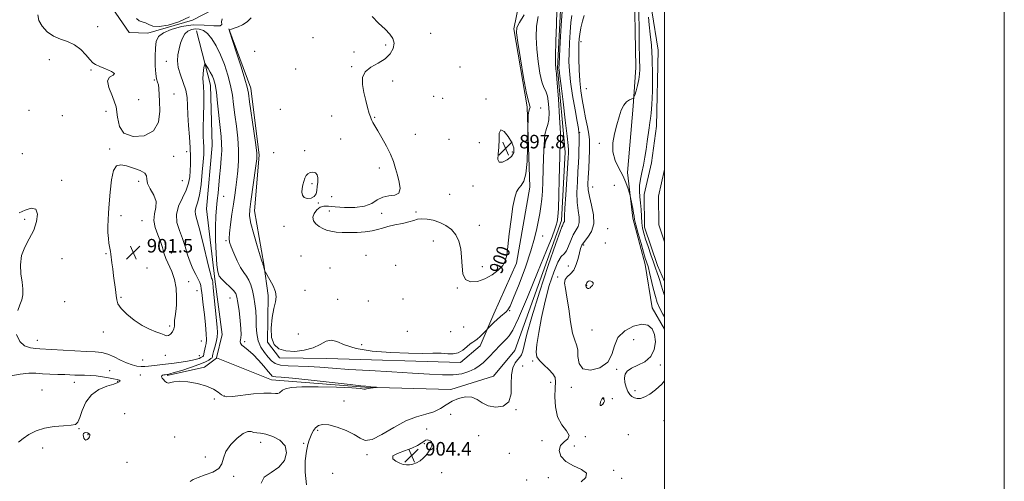
# Model space of a CAD drawing. Extents: x 2074800 to 2077700, y 314800 to 317700.
# Drawn here: x 2077120 to 2077700, y 315566 to 315838 of the extents above; entities that cross this region are included whole.
import ezdxf
from ezdxf.enums import TextEntityAlignment as Align

# ---------------------------------------------------------------- set-up
doc = ezdxf.new("R2010")
doc.units = 0
doc.header["$MEASUREMENT"] = 0
doc.linetypes.add('rvrstm', pattern=[117.1, 50, -3.9, 0.5, -3.9, 0.5, -3.9, 0.5, -3.9, 50])
for name, color, linetype, lineweight in [('32000', 7, 'Continuous', 0), ('DTM HARD BREAKLINE', 7, 'Continuous', 0), ('DTM SPOT ELEVATION', 2, 'Continuous', 13), ('INDEX CONTOUR', 41, 'Continuous', 13), ('INDEX CONTOUR DEPRESSION', 41, 'Continuous', 13), ('INDEX CONTOUR LABEL', 244, 'Continuous', 0), ('INTERMEDIATE CONTOUR', 44, 'Continuous', 0), ('INTERMEDIATE CONTOUR DEPRESSION', 44, 'Continuous', 0), ('SPOT ELEVATION', 7, 'Continuous', 0), ('STREAM - RIVER CENTERLINE', 11, 'Continuous', 0), ('STREAM - RIVER DOUBLE LINE', 5, 'Continuous', 0), ('STREAM - RIVER SINGLE LINE', 142, 'rvrstm', 0)]:
    doc.layers.add(name, color=color, linetype=linetype, lineweight=lineweight)
doc.styles.add('Style-ITALICS', font='ITALICS.shx')

# ---------------------------------------------------------------- blocks, each defined once
blk = doc.blocks.new('SPOT')
at = {"layer": 'SPOT ELEVATION'}
for p, q in [((-3.91, -3.91), (3.82, 3.81)), ((-1.65, 3.77), (1.72, -3.93))]:
    blk.add_line(p, q, dxfattribs=at)

msp = doc.modelspace()

# ---------------------------------------------------------------- linework, layer by layer
at = {"layer": '32000', "flags": 128}
for points in [[(2074800, 314800), (2077700, 314800), (2077700, 317700), (2074800, 317700), (2074800, 314800)], [(2075000, 315000), (2077500, 315000), (2077500, 317500), (2075000, 317500), (2075000, 315000)]]:
    msp.add_lwpolyline(points, dxfattribs=at)
at = {"layer": 'DTM HARD BREAKLINE'}
for points in [[(2077236.14, 315638.5, 906.98), (2077268.58, 315625.67, 906.57), (2077323.41, 315621.38, 906.1), (2077374.13, 315619.97, 905.4), (2077399.15, 315627.71, 905.64), (2077411.87, 315642.96, 905.4), (2077439.34, 315719.5, 904.41), (2077441.4, 315759.74, 904.65), (2077436.99, 315809.26, 904.24), (2077439.04, 315851.25, 904.41), (2077438.73, 315896.71, 904.41), (2077433.36, 315915.91, 903.89), (2077427.47, 315925.2, 901.56)], [(2077437.39, 315924.1, 901.79), (2077453.7, 315925.38, 900.63), (2077468.88, 315921.98, 899.52), (2077478.31, 315906.89, 899.23), (2077482.1, 315863.19, 899), (2077483.04, 315809.57, 898.65), (2077481.44, 315786.82, 897.83), (2077478.21, 315747.75, 897.6), (2077481.3, 315720.95, 898.35), (2077488.48, 315693.6, 898.65), (2077492.73, 315667.98, 899.29), (2077500, 315655.508, 899.592)], [(2077243.3, 315832.45, 902.02), (2077256.36, 315797.56, 901.61), (2077261.28, 315757.95, 901.79), (2077258.59, 315725.29, 901.38), (2077264.05, 315693.85, 901.91), (2077266.5, 315675.21, 902.31), (2077266.1, 315647.81, 902.02), (2077273.16, 315638.53, 902.26), (2077301.14, 315638.13, 902.72), (2077379.86, 315635.75, 902.43), (2077391.45, 315645.73, 902.61), (2077399.48, 315664.44, 901.44), (2077412.69, 315694.26, 900.27), (2077420.55, 315739.2, 900.39), (2077419.07, 315786.41, 899.87), (2077411.18, 315832.41, 899.81), (2077419.09, 315870.93, 899.81), (2077416.46, 315915.22, 899.69)], [(2077236.14, 315638.5, 906.98), (2077239.49, 315652.32, 906.75), (2077235.19, 315684.94, 906.4), (2077230.25, 315726.29, 907.22), (2077233.5, 315763.62, 907.22), (2077232.68, 315799.17, 906.69), (2077224.3, 315831.18, 905)], [(2077207.01, 315628.2, 906.17), (2077229.13, 315633.01, 907.22), (2077236.09, 315638.31, 906.81), (2077236.14, 315638.5, 906.98)]]:
    msp.add_polyline3d(points, dxfattribs=at)
at = {"layer": 'DTM SPOT ELEVATION'}
for p in [(2077166.09, 315833.78, 901.5), (2077362.27, 315829.82, 899.1), (2077292.85, 315827.31, 900.5), (2077335.71, 315822.86, 900.3), (2077450.76, 315824.93, 899.5), (2077258.69, 315819.26, 900.5), (2077316.99, 315818.75, 900.1), (2077137.65, 315814.33, 902.6), (2077206.59, 315813.31, 903.3), (2077162.17, 315808.18, 902.1), (2077282.67, 315808.76, 900.5), (2077315.68, 315810.22, 900.1), (2077379.52, 315810.02, 898.5), (2077199.46, 315802.25, 901.9), (2077339.91, 315801.67, 899.6), (2077211.01, 315794.11, 902.3), (2077453.87, 315797.24, 898.6), (2077190.3, 315790.75, 901.6), (2077364.08, 315792.59, 899.1), (2077369.26, 315791.56, 899.4), (2077394.84, 315791.02, 898.3), (2077125.73, 315784.47, 903.7), (2077171.12, 315783.83, 902.3), (2077273.69, 315785.03, 901.3), (2077426.99, 315785.77, 900.3), (2077145.32, 315781.34, 903.2), (2077303.88, 315781.08, 900.9), (2077329.24, 315780.3, 899.9), (2077353.23, 315770.23, 899.3), (2077449.96, 315771.31, 901.9), (2077309.16, 315767.55, 900.9), (2077373, 315767.37, 898.6), (2077390.96, 315765.33, 898.7), (2077461.5, 315764.89, 898.2), (2077121.82, 315758.85, 902.9), (2077173.17, 315761.72, 902.1), (2077218.65, 315759.99, 903.4), (2077269.78, 315759.54, 901.2), (2077288.08, 315760.64, 900.5), (2077410.27, 315759.95, 897.6), (2077210.84, 315757.22, 902.2), (2077332.08, 315750.41, 900.4), (2077144.91, 315743.12, 903.6), (2077190.3, 315742.53, 901.9), (2077216.02, 315742.93, 902.8), (2077292.41, 315741.22, 899.7), (2077387.07, 315739.76, 898.5), (2077457.58, 315739.17, 899.1), (2077470.31, 315740.2, 899.2), (2077240.34, 315733.7, 905.3), (2077296.08, 315729.8, 900.1), (2077303.94, 315733.48, 900.9), (2077373.49, 315734.85, 898.8), (2077302.63, 315725.03, 899.6), (2077333.38, 315723.67, 899.7), (2077353.66, 315724.44, 899.8), (2077123.25, 315720.15, 904.3), (2077179.91, 315722.3, 901.6), (2077192.29, 315719.4, 901.3), (2077275.83, 315716.14, 900.5), (2077390.9, 315716.72, 899.2), (2077466.41, 315714.74, 898.9), (2077241.81, 315707.61, 904.2), (2077363.86, 315707.39, 900.9), (2077428.13, 315710.44, 902.8), (2077465.11, 315706.26, 898.7), (2077209.49, 315700.36, 902.3), (2077452.38, 315705.03, 899.6), (2077145.17, 315697.1, 903.3), (2077170.99, 315700.02, 902.1), (2077285.9, 315698.58, 900.7), (2077324.21, 315699.05, 900.4), (2077195.28, 315691.58, 901.3), (2077303, 315691.6, 900.7), (2077341.55, 315693.08, 900.9), (2077392.66, 315692.22, 899.4), (2077443.33, 315692.78, 901.2), (2077219.81, 315683.4, 902.3), (2077436.94, 315686.29, 900.4), (2077224.59, 315678.12, 903.2), (2077288.29, 315678.32, 901.2), (2077377.98, 315679.64, 900.1), (2077454.12, 315681.32, 897.9), (2077146.79, 315671.6, 903.3), (2077179.82, 315674.16, 901.9), (2077244, 315673.87, 906.9), (2077307.42, 315672.95, 900.9), (2077325.6, 315672.14, 901.3), (2077345.85, 315673.25, 901.1), (2077408.77, 315666.39, 902.1), (2077208.52, 315657.31, 901.8), (2077348.47, 315654.25, 901.1), (2077374.09, 315653.9, 900.5), (2077381.75, 315656.78, 900.2), (2077457.31, 315655.02, 898.9), (2077130.6, 315648.96, 903.3), (2077169.5, 315653.73, 902.3), (2077227.24, 315648.47, 902.9), (2077284.37, 315652.62, 900.8), (2077481.68, 315649.2, 901.2), (2077252.78, 315648.01, 905.8), (2077321.69, 315646.4, 901.5), (2077192.62, 315637.28, 902.7), (2077205.92, 315640.12, 902.3), (2077225.92, 315639.88, 903.1), (2077422.28, 315636.7, 902.2), (2077173.28, 315631.08, 905.6), (2077416.4, 315633.75, 902.5), (2077471.84, 315631.78, 900.1), (2077497.46, 315634.41, 899.7), (2077191.32, 315628.37, 905.5), (2077133.38, 315619.6, 907.3), (2077152.37, 315624.16, 906.6), (2077177.97, 315624.63, 906.1), (2077432.95, 315624.14, 902.5), (2077445.06, 315621.18, 900.3), (2077482.56, 315619.17, 899.8), (2077234.84, 315614.38, 905.1), (2077240.69, 315616.09, 906.1), (2077463.8, 315614.37, 902.1), (2077469.24, 315614.58, 900.4), (2077311.14, 315613.14, 904.5), (2077412.48, 315607.98, 903.9), (2077182.14, 315605.59, 904.4), (2077373.91, 315605.32, 902.1), (2077155.25, 315596.78, 905.9), (2077359.82, 315596.61, 903.1), (2077499.64, 315601.59, 900.5), (2077160.38, 315593.28, 906.1), (2077211.55, 315592.01, 905.1), (2077295.65, 315595.78, 903.8), (2077390.42, 315592.66, 902.6), (2077453.3, 315592.17, 901.7), (2077478.67, 315593.34, 900.9), (2077133.74, 315585.45, 905.2), (2077262.06, 315588.85, 903.5), (2077287.38, 315588.26, 904.2), (2077358.51, 315587.98, 904.3), (2077427.75, 315589.7, 903.1), (2077446.91, 315586.69, 900.7), (2077229.58, 315580.18, 904.2), (2077324.66, 315581.42, 903.7), (2077350.13, 315580.15, 904.4), (2077408.54, 315582.22, 903.6), (2077183.5, 315576.99, 904.5), (2077246.27, 315568.66, 903.9), (2077304.55, 315570.43, 902.3), (2077368.68, 315570.97, 903.2), (2077431.5, 315567.92, 903.1), (2077469.96, 315572.24, 901.6), (2077474.77, 315567.65, 900.1), (2077418.68, 315566.57, 902.1)]:
    msp.add_point(p, dxfattribs=at)
at = {"layer": 'INDEX CONTOUR'}
for points in [[(2077417.293, 315840.671, 900), (2077414.522, 315836.242, 900), (2077413.011, 315833.24, 900), (2077412.746, 315830.019, 900), (2077413.514, 315824.324, 900), (2077415.055, 315814.808, 900), (2077416.94, 315803.749, 900), (2077418.694, 315794.332, 900), (2077419.932, 315788.947, 900), (2077420.63, 315786.793, 900), (2077420.856, 315786.273, 900), (2077420.327, 315785.343, 900), (2077419.936, 315783.927, 900), (2077419.676, 315781.54, 900), (2077419.54, 315778.782, 900), (2077419.45, 315774.954, 900), (2077419.425, 315773.071, 900), (2077419.386, 315769.19, 900), (2077419.283, 315762.35, 900), (2077418.966, 315754.203, 900), (2077418.256, 315747.054, 900), (2077417.052, 315742.611, 900), (2077415.565, 315740.195, 900), (2077414.085, 315738.533, 900), (2077412.832, 315736.438, 900), (2077411.744, 315733.092, 900), (2077410.694, 315727.762, 900), (2077409.596, 315720.15, 900), (2077408.545, 315711.676, 900), (2077407.679, 315704.195, 900), (2077407.028, 315699.071, 900), (2077406.183, 315695.723, 900), (2077404.625, 315693.081, 900), (2077401.973, 315690.316, 900), (2077398.396, 315687.566, 900), (2077394.202, 315685.21, 900), (2077389.762, 315683.643, 900), (2077385.696, 315683.312, 900), (2077382.686, 315684.681, 900), (2077381.179, 315687.998, 900), (2077380.683, 315692.652, 900), (2077380.469, 315697.82, 900), (2077379.908, 315702.785, 900), (2077378.782, 315707.275, 900), (2077376.971, 315711.127, 900), (2077374.408, 315714.221, 900), (2077371.226, 315716.608, 900), (2077367.606, 315718.384, 900), (2077363.769, 315719.627, 900), (2077360.074, 315720.348, 900), (2077356.917, 315720.543, 900), (2077354.504, 315720.236, 900), (2077352.271, 315719.57, 900), (2077349.462, 315718.719, 900), (2077345.584, 315717.826, 900), (2077341.191, 315716.918, 900), (2077337.1, 315715.991, 900), (2077333.867, 315715.056, 900), (2077331.006, 315714.176, 900), (2077327.774, 315713.423, 900), (2077323.643, 315712.861, 900), (2077318.967, 315712.505, 900), (2077314.316, 315712.359, 900), (2077310.161, 315712.423, 900), (2077306.569, 315712.692, 900), (2077303.504, 315713.158, 900), (2077300.913, 315713.823, 900), (2077298.666, 315714.731, 900), (2077296.611, 315715.933, 900), (2077294.7, 315717.468, 900), (2077293.281, 315719.313, 900), (2077292.802, 315721.429, 900), (2077293.553, 315723.716, 900), (2077295.193, 315725.826, 900), (2077297.219, 315727.349, 900), (2077299.327, 315727.995, 900), (2077302.002, 315727.965, 900), (2077305.924, 315727.581, 900), (2077311.452, 315727.178, 900), (2077317.666, 315727.142, 900), (2077323.323, 315727.875, 900), (2077327.531, 315729.576, 900), (2077330.793, 315731.647, 900), (2077333.963, 315733.29, 900), (2077337.599, 315734.002, 900), (2077341.088, 315734.47, 900), (2077343.52, 315735.673, 900), (2077344.257, 315738.32, 900), (2077343.736, 315742.026, 900), (2077342.661, 315746.132, 900), (2077341.568, 315750.139, 900), (2077340.306, 315754.181, 900), (2077338.554, 315758.552, 900), (2077336.135, 315763.388, 900), (2077333.449, 315768.196, 900), (2077331.039, 315772.322, 900), (2077329.327, 315775.276, 900), (2077328.237, 315777.218, 900), (2077327.573, 315778.467, 900), (2077327.134, 315779.394, 900), (2077326.709, 315780.574, 900), (2077326.085, 315782.633, 900), (2077325.12, 315785.997, 900), (2077323.966, 315790.302, 900), (2077322.845, 315794.988, 900), (2077322.046, 315799.547, 900), (2077322.119, 315803.689, 900), (2077323.679, 315807.18, 900), (2077327.047, 315809.906, 900), (2077331.366, 315812.247, 900), (2077335.486, 315814.704, 900), (2077338.461, 315817.635, 900), (2077340.159, 315820.829, 900), (2077340.652, 315823.932, 900), (2077340.004, 315826.706, 900), (2077338.238, 315829.378, 900), (2077335.367, 315832.291, 900), (2077331.592, 315835.715, 900), (2077327.861, 315839.622, 900)], [(2077500, 315625.062, 900), (2077498.271, 315623.144, 900), (2077494.695, 315619.81, 900), (2077491.312, 315617.246, 900), (2077488.315, 315615.527, 900), (2077485.848, 315614.682, 900), (2077483.839, 315614.556, 900), (2077482.162, 315614.947, 900), (2077480.706, 315615.711, 900), (2077479.426, 315616.936, 900), (2077478.291, 315618.768, 900), (2077477.303, 315621.255, 900), (2077476.595, 315624.056, 900), (2077476.336, 315626.731, 900), (2077476.712, 315628.947, 900), (2077477.989, 315630.789, 900), (2077480.45, 315632.449, 900), (2077484.159, 315634.156, 900), (2077488.291, 315636.298, 900), (2077491.802, 315639.303, 900), (2077493.864, 315643.396, 900), (2077494.526, 315647.999, 900), (2077494.055, 315652.333, 900), (2077492.645, 315655.707, 900), (2077490.179, 315657.794, 900), (2077486.468, 315658.357, 900), (2077481.563, 315657.235, 900), (2077476.491, 315654.578, 900), (2077472.519, 315650.61, 900), (2077470.421, 315645.663, 900), (2077468.991, 315640.483, 900), (2077466.528, 315635.922, 900), (2077461.921, 315632.747, 900), (2077456.422, 315631.383, 900), (2077451.873, 315632.171, 900), (2077449.613, 315635.172, 900), (2077448.978, 315639.323, 900), (2077448.798, 315643.28, 900), (2077448.145, 315646.17, 900), (2077447.053, 315648.988, 900), (2077445.795, 315653.198, 900), (2077444.598, 315659.73, 900), (2077443.494, 315667.369, 900), (2077442.468, 315674.369, 900), (2077441.569, 315679.377, 900), (2077441.093, 315682.629, 900), (2077441.397, 315684.757, 900), (2077442.687, 315686.379, 900), (2077444.563, 315688.052, 900), (2077446.47, 315690.319, 900), (2077447.966, 315693.514, 900), (2077449.051, 315697.13, 900), (2077449.837, 315700.453, 900), (2077450.48, 315702.973, 900), (2077451.314, 315705.012, 900), (2077452.718, 315707.099, 900), (2077454.854, 315709.708, 900), (2077457.02, 315713.098, 900), (2077458.301, 315717.472, 900), (2077458.075, 315722.85, 900), (2077456.906, 315728.521, 900), (2077455.653, 315733.59, 900), (2077454.992, 315737.482, 900), (2077454.866, 315740.904, 900), (2077455.034, 315744.885, 900), (2077455.285, 315750.092, 900), (2077455.536, 315755.749, 900), (2077455.734, 315760.722, 900), (2077455.82, 315764.248, 900), (2077455.7, 315767.067, 900), (2077455.274, 315770.291, 900), (2077454.487, 315774.737, 900), (2077453.47, 315780.039, 900), (2077452.402, 315785.532, 900), (2077451.437, 315790.747, 900), (2077450.637, 315795.984, 900), (2077450.04, 315801.735, 900), (2077449.666, 315808.24, 900), (2077449.476, 315814.724, 900), (2077449.413, 315820.157, 900), (2077449.441, 315823.862, 900), (2077449.613, 315826.574, 900), (2077450, 315829.378, 900), (2077450.659, 315833.035, 900), (2077451.571, 315836.998, 900), (2077452.698, 315840.396, 900)]]:
    msp.add_polyline3d(points, dxfattribs=at)
at = {"layer": 'INDEX CONTOUR DEPRESSION'}
msp.add_polyline3d([(2077295.488, 315739.6, 900), (2077295.253, 315737.204, 900), (2077294.777, 315735.163, 900), (2077293.689, 315733.62, 900), (2077291.792, 315732.707, 900), (2077289.58, 315732.496, 900), (2077287.717, 315733.048, 900), (2077286.712, 315734.367, 900), (2077286.434, 315736.232, 900), (2077286.593, 315738.367, 900), (2077286.95, 315740.525, 900), (2077287.456, 315742.571, 900), (2077288.115, 315744.402, 900), (2077288.938, 315745.921, 900), (2077289.971, 315747.065, 900), (2077291.271, 315747.783, 900), (2077292.823, 315748.008, 900), (2077294.327, 315747.623, 900), (2077295.411, 315746.5, 900), (2077295.818, 315744.589, 900), (2077295.742, 315742.169, 900), (2077295.488, 315739.6, 900)], dxfattribs=at)
at = {"layer": 'INTERMEDIATE CONTOUR'}
for points in [[(2077436.6, 315843.373, 904), (2077436.257, 315834.941, 904), (2077435.983, 315825.108, 904), (2077435.822, 315816.605, 904), (2077435.798, 315811.497, 904), (2077435.874, 315809.182, 904), (2077435.999, 315808.394, 904), (2077436.144, 315807.79, 904), (2077436.379, 315805.728, 904), (2077436.796, 315800.492, 904), (2077437.436, 315791.193, 904), (2077438.122, 315780.261, 904), (2077438.622, 315770.952, 904), (2077438.772, 315765.672, 904), (2077438.671, 315763.405, 904), (2077438.487, 315762.284, 904), (2077438.348, 315760.617, 904), (2077438.239, 315757.42, 904), (2077437.921, 315743.698, 904), (2077437.678, 315734.553, 904), (2077437.4, 315726.639, 904), (2077437.094, 315721.573, 904), (2077436.717, 315718.683, 904), (2077436.213, 315716.726, 904), (2077435.419, 315714.372, 904), (2077433.735, 315709.958, 904), (2077430.449, 315701.731, 904), (2077425.226, 315688.882, 904), (2077419.215, 315674.356, 904), (2077413.937, 315662.038, 904), (2077410.518, 315654.802, 904), (2077408.498, 315651.484, 904), (2077407.023, 315649.911, 904), (2077405.391, 315648.291, 904), (2077403.523, 315646.36, 904), (2077399.377, 315642.028, 904), (2077397.238, 315639.816, 904), (2077395.141, 315637.67, 904), (2077393.092, 315635.65, 904), (2077390.862, 315633.768, 904), (2077388.165, 315632.024, 904), (2077384.752, 315630.45, 904), (2077380.516, 315629.212, 904), (2077375.388, 315628.509, 904), (2077369.209, 315628.466, 904), (2077361.462, 315628.911, 904), (2077351.541, 315629.601, 904), (2077339.262, 315630.33, 904), (2077326.126, 315631.059, 904), (2077314.053, 315631.79, 904), (2077304.483, 315632.504, 904), (2077296.913, 315633.113, 904), (2077290.357, 315633.512, 904), (2077278.382, 315633.808, 904), (2077273.79, 315634.253, 904), (2077270.644, 315635.252, 904), (2077268.454, 315636.839, 904), (2077266.525, 315638.992, 904), (2077264.354, 315641.691, 904), (2077262.218, 315644.915, 904), (2077260.588, 315648.646, 904), (2077259.787, 315652.83, 904), (2077259.549, 315657.286, 904), (2077259.461, 315661.798, 904), (2077259.186, 315666.181, 904), (2077258.702, 315670.387, 904), (2077258.062, 315674.398, 904), (2077257.3, 315678.17, 904), (2077256.379, 315681.558, 904), (2077255.24, 315684.391, 904), (2077253.84, 315686.643, 904), (2077252.189, 315688.872, 904), (2077250.312, 315691.783, 904), (2077248.276, 315695.8, 904), (2077246.331, 315700.213, 904), (2077244.771, 315704.033, 904), (2077243.829, 315706.644, 904), (2077243.493, 315708.925, 904), (2077243.691, 315712.129, 904), (2077244.325, 315717.117, 904), (2077245.204, 315723.175, 904), (2077246.111, 315729.198, 904), (2077246.878, 315734.363, 904), (2077247.526, 315738.981, 904), (2077248.125, 315743.649, 904), (2077248.698, 315748.859, 904), (2077249.09, 315754.695, 904), (2077249.102, 315761.135, 904), (2077248.61, 315768.085, 904), (2077247.803, 315775.142, 904), (2077246.946, 315781.83, 904), (2077246.219, 315787.826, 904), (2077245.451, 315793.435, 904), (2077244.383, 315799.118, 904), (2077242.82, 315805.187, 904), (2077240.823, 315811.362, 904), (2077238.514, 315817.214, 904), (2077236.013, 315822.355, 904), (2077233.427, 315826.552, 904), (2077230.859, 315829.615, 904), (2077228.39, 315831.434, 904), (2077226.008, 315832.242, 904), (2077223.677, 315832.354, 904), (2077221.39, 315832.004, 904), (2077219.261, 315831.103, 904), (2077217.434, 315829.479, 904), (2077216.009, 315827.039, 904), (2077214.917, 315823.997, 904), (2077214.046, 315820.647, 904), (2077213.353, 315817.211, 904), (2077213.079, 315813.616, 904), (2077213.532, 315809.716, 904), (2077214.863, 315805.428, 904), (2077216.587, 315800.908, 904), (2077218.061, 315796.374, 904), (2077218.815, 315791.93, 904), (2077219.078, 315787.231, 904), (2077219.251, 315781.821, 904), (2077219.639, 315775.452, 904), (2077220.147, 315768.71, 904), (2077220.579, 315762.394, 904), (2077220.787, 315757.111, 904), (2077220.79, 315752.712, 904), (2077220.655, 315748.86, 904), (2077220.381, 315745.226, 904), (2077219.709, 315741.519, 904), (2077218.317, 315737.457, 904), (2077216.099, 315732.855, 904), (2077213.828, 315727.928, 904), (2077212.493, 315722.984, 904), (2077212.791, 315718.252, 904), (2077214.24, 315713.638, 904), (2077216.067, 315708.964, 904), (2077217.663, 315704.13, 904), (2077219.089, 315699.339, 904), (2077220.572, 315694.871, 904), (2077222.255, 315690.96, 904), (2077223.943, 315687.663, 904), (2077225.356, 315684.991, 904), (2077226.29, 315682.896, 904), (2077226.841, 315681.102, 904), (2077227.182, 315679.274, 904), (2077227.472, 315677.061, 904), (2077228.295, 315669.77, 904), (2077228.957, 315664.093, 904), (2077229.63, 315657.99, 904), (2077230.091, 315652.728, 904), (2077230.179, 315649.228, 904), (2077229.97, 315647.041, 904), (2077229.598, 315645.376, 904), (2077229.187, 315643.626, 904), (2077228.81, 315641.923, 904), (2077228.383, 315639.837, 904), (2077228.272, 315639.505, 904), (2077228.077, 315639.323, 904), (2077227.679, 315639.069, 904), (2077226.977, 315638.706, 904), (2077225.875, 315638.245, 904), (2077224.271, 315637.701, 904), (2077222.048, 315637.109, 904), (2077219.088, 315636.514, 904), (2077215.37, 315635.953, 904), (2077211.286, 315635.438, 904), (2077196.118, 315633.66, 904), (2077193.927, 315633.493, 904), (2077191.671, 315633.492, 904), (2077189.198, 315633.737, 904), (2077186.407, 315634.367, 904), (2077183.211, 315635.535, 904), (2077179.587, 315637.281, 904), (2077175.774, 315639.205, 904), (2077172.078, 315640.798, 904), (2077168.612, 315641.69, 904), (2077164.73, 315642.083, 904), (2077159.596, 315642.32, 904), (2077152.774, 315642.666, 904), (2077132.186, 315643.836, 904), (2077129.663, 315644.041, 904), (2077126.508, 315644.474, 904), (2077123.129, 315645.658, 904), (2077120.248, 315648.197, 904), (2077118.448, 315652.42, 904)], [(2077239.381, 315838.337, 902), (2077239.13, 315836.57, 902), (2077239.308, 315835.063, 902), (2077238.211, 315834.229, 902), (2077234.581, 315834.29, 902), (2077228.953, 315834.701, 902), (2077222.305, 315834.725, 902), (2077215.575, 315833.808, 902), (2077209.515, 315832.133, 902), (2077204.836, 315830.067, 902), (2077202.024, 315827.832, 902), (2077200.679, 315825.061, 902), (2077200.177, 315821.243, 902), (2077200, 315816.15, 902), (2077200.052, 315810.675, 902), (2077200.345, 315805.992, 902), (2077200.857, 315802.944, 902), (2077201.441, 315801.033, 902), (2077201.916, 315799.428, 902), (2077202.161, 315797.364, 902), (2077202.48, 315789.882, 902), (2077202.676, 315783.897, 902), (2077201.942, 315777.54, 902), (2077199.117, 315772.297, 902), (2077193.602, 315769.386, 902), (2077187.036, 315768.955, 902), (2077181.62, 315770.883, 902), (2077178.911, 315774.935, 902), (2077177.906, 315780.429, 902), (2077176.959, 315786.567, 902), (2077174.938, 315792.587, 902), (2077172.769, 315797.861, 902), (2077171.89, 315801.798, 902), (2077173.171, 315804.042, 902), (2077175.208, 315805.197, 902), (2077176.025, 315806.102, 902), (2077174.238, 315807.397, 902), (2077170.82, 315808.922, 902), (2077167.334, 315810.315, 902), (2077164.955, 315811.369, 902), (2077163.298, 315812.504, 902), (2077161.591, 315814.297, 902), (2077159.213, 315817.091, 902), (2077156.14, 315820.301, 902), (2077152.496, 315823.109, 902), (2077148.434, 315824.962, 902), (2077144.213, 315826.364, 902), (2077140.12, 315828.083, 902), (2077136.444, 315830.686, 902), (2077133.49, 315833.931, 902), (2077131.57, 315837.374, 902), (2077130.831, 315840.667, 902)], [(2077189.077, 315838.531, 902), (2077190.62, 315837.24, 902), (2077192.443, 315836.612, 902), (2077194.323, 315836.012, 902), (2077196.193, 315835.021, 902), (2077198.61, 315834.059, 902), (2077202.285, 315833.758, 902), (2077207.641, 315834.618, 902), (2077213.942, 315836.603, 902), (2077220.159, 315839.546, 902)], [(2077425.561, 315839.807, 902), (2077424.634, 315834.09, 902), (2077424.365, 315827.564, 902), (2077424.668, 315820.465, 902), (2077425.441, 315813.146, 902), (2077426.525, 315806.41, 902), (2077427.744, 315801.177, 902), (2077428.94, 315797.96, 902), (2077430.028, 315795.665, 902), (2077430.941, 315792.794, 902), (2077431.605, 315788.333, 902), (2077431.926, 315783.201, 902), (2077431.802, 315778.803, 902), (2077431.197, 315776.027, 902), (2077430.339, 315773.693, 902), (2077429.522, 315770.11, 902), (2077428.974, 315764.103, 902), (2077428.657, 315756.575, 902), (2077428.31, 315742.36, 902), (2077428.091, 315736.815, 902), (2077427.724, 315732.032, 902), (2077427.151, 315727.729, 902), (2077426.426, 315723.623, 902), (2077424.756, 315714.794, 902), (2077423.45, 315709.068, 902), (2077421.265, 315701.533, 902), (2077417.984, 315691.95, 902), (2077414.29, 315682, 902), (2077411.091, 315673.845, 902), (2077409.04, 315669.047, 902), (2077407.758, 315666.778, 902), (2077406.611, 315665.616, 902), (2077403.274, 315662.888, 902), (2077401.321, 315661.198, 902), (2077399.428, 315659.406, 902), (2077397.781, 315657.742, 902), (2077393.12, 315652.862, 902), (2077391.369, 315651.125, 902), (2077389.675, 315649.614, 902), (2077388.309, 315648.655, 902), (2077387.05, 315647.889, 902), (2077385.549, 315646.781, 902), (2077383.545, 315645.001, 902), (2077381.111, 315643.017, 902), (2077378.407, 315641.5, 902), (2077375.522, 315640.927, 902), (2077372.27, 315641.001, 902), (2077368.397, 315641.232, 902), (2077363.598, 315641.252, 902), (2077357.365, 315641.176, 902), (2077349.139, 315641.24, 902), (2077338.784, 315641.661, 902), (2077327.842, 315642.577, 902), (2077318.277, 315644.104, 902), (2077311.543, 315646.193, 902), (2077307.067, 315648.13, 902), (2077303.769, 315649.032, 902), (2077300.676, 315648.309, 902), (2077297.242, 315646.525, 902), (2077293.031, 315644.533, 902), (2077287.814, 315643.067, 902), (2077282.194, 315642.38, 902), (2077276.979, 315642.602, 902), (2077272.855, 315643.883, 902), (2077270.005, 315646.445, 902), (2077268.487, 315650.528, 902), (2077268.266, 315656.126, 902), (2077268.923, 315662.261, 902), (2077269.943, 315667.709, 902), (2077270.843, 315671.609, 902), (2077271.258, 315674.536, 902), (2077270.852, 315677.424, 902), (2077269.46, 315680.919, 902), (2077267.593, 315684.51, 902), (2077264.99, 315689.009, 902), (2077264.605, 315689.762, 902), (2077264.449, 315690.295, 902), (2077264.021, 315692.055, 902), (2077263.804, 315692.881, 902), (2077263.65, 315693.373, 902), (2077263.544, 315693.615, 902), (2077263.458, 315693.761, 902), (2077263.32, 315694.1, 902), (2077262.88, 315695.453, 902), (2077261.846, 315698.773, 902), (2077260.08, 315704.559, 902), (2077258.058, 315711.485, 902), (2077256.414, 315717.77, 902), (2077255.638, 315722.218, 902), (2077255.666, 315725.964, 902), (2077256.29, 315730.73, 902), (2077259.336, 315751.798, 902), (2077259.847, 315755.881, 902), (2077259.843, 315759.185, 902), (2077259.27, 315764.063, 902), (2077258.149, 315772.046, 902), (2077255.638, 315789.443, 902), (2077254.888, 315794.511, 902), (2077254.138, 315798.153, 902), (2077252.813, 315802.78, 902), (2077250.56, 315810.011, 902), (2077247.932, 315818.283, 902), (2077243.865, 315831.003, 902), (2077243.823, 315831.333, 902), (2077244.063, 315831.773, 902), (2077244.915, 315832.266, 902), (2077246.599, 315832.799, 902), (2077248.904, 315833.545, 902), (2077251.507, 315834.727, 902), (2077254.107, 315836.511, 902), (2077256.477, 315838.856, 902)], [(2077289.181, 315563.726, 904), (2077288.231, 315571.128, 904), (2077288.413, 315577.948, 904), (2077289.147, 315583.526, 904), (2077289.95, 315587.417, 904), (2077290.73, 315590.049, 904), (2077291.49, 315592.067, 904), (2077292.26, 315593.987, 904), (2077293.175, 315595.813, 904), (2077294.395, 315597.419, 904), (2077296.111, 315598.655, 904), (2077298.623, 315599.282, 904), (2077302.265, 315599.036, 904), (2077307.139, 315597.763, 904), (2077312.445, 315595.753, 904), (2077317.157, 315593.402, 904), (2077320.627, 315591.192, 904), (2077323.738, 315589.929, 904), (2077327.75, 315590.503, 904), (2077333.548, 315593.403, 904), (2077340.497, 315597.531, 904), (2077347.585, 315601.388, 904), (2077353.967, 315603.864, 904), (2077359.473, 315605.393, 904), (2077364.102, 315606.8, 904), (2077367.931, 315608.702, 904), (2077371.353, 315610.907, 904), (2077374.837, 315613.018, 904), (2077378.708, 315614.656, 904), (2077382.695, 315615.517, 904), (2077386.384, 315615.318, 904), (2077389.53, 315613.948, 904), (2077392.581, 315612.009, 904), (2077396.155, 315610.276, 904), (2077400.578, 315609.475, 904), (2077404.991, 315610.123, 904), (2077408.243, 315612.687, 904), (2077409.559, 315617.336, 904), (2077409.683, 315623.05, 904), (2077409.735, 315628.514, 904), (2077410.57, 315632.681, 904), (2077411.975, 315635.584, 904), (2077413.469, 315637.524, 904), (2077414.672, 315638.871, 904), (2077415.618, 315640.265, 904), (2077416.441, 315642.415, 904), (2077418.945, 315652.495, 904), (2077421.846, 315662.783, 904), (2077426.381, 315677.332, 904), (2077431.509, 315693.038, 904), (2077435.853, 315705.933, 904), (2077438.385, 315713.098, 904), (2077439.47, 315715.825, 904), (2077439.824, 315716.453, 904), (2077440.045, 315716.914, 904), (2077440.265, 315717.489, 904), (2077440.502, 315718.05, 904), (2077440.981, 315718.894, 904), (2077441.103, 315719.311, 904), (2077441.097, 315720.032, 904), (2077441.097, 315722.101, 904), (2077441.274, 315726.759, 904), (2077441.738, 315734.617, 904), (2077442.346, 315743.791, 904), (2077443.218, 315756.654, 904), (2077443.361, 315759.042, 904), (2077443.403, 315760.14, 904), (2077443.387, 315761.213, 904), (2077443.171, 315763.741, 904), (2077442.573, 315769.254, 904), (2077441.498, 315778.537, 904), (2077440.212, 315789.37, 904), (2077439.069, 315798.782, 904), (2077438.342, 315804.531, 904), (2077437.807, 315808.403, 904), (2077437.745, 315809.314, 904), (2077437.814, 315811.467, 904), (2077438.079, 315816.336, 904), (2077438.568, 315824.682, 904), (2077439.154, 315834.428, 904), (2077439.674, 315842.784, 904)], [(2077450.798, 315565.592, 902), (2077453.67, 315568.127, 902), (2077454.008, 315570.577, 902), (2077451.087, 315572.788, 902), (2077446.343, 315575.007, 902), (2077441.748, 315577.583, 902), (2077438.912, 315580.717, 902), (2077437.985, 315584.009, 902), (2077438.752, 315586.908, 902), (2077440.802, 315589.052, 902), (2077442.93, 315590.833, 902), (2077443.73, 315592.825, 902), (2077442.276, 315595.535, 902), (2077439.536, 315599.177, 902), (2077436.955, 315603.896, 902), (2077435.644, 315609.641, 902), (2077435.382, 315615.59, 902), (2077435.615, 315620.728, 902), (2077435.809, 315624.337, 902), (2077435.499, 315626.892, 902), (2077434.24, 315629.166, 902), (2077431.807, 315631.744, 902), (2077428.867, 315634.464, 902), (2077426.309, 315636.98, 902), (2077424.837, 315639.19, 902), (2077424.416, 315641.987, 902), (2077424.826, 315646.512, 902), (2077425.875, 315653.537, 902), (2077427.478, 315662.359, 902), (2077429.579, 315671.908, 902), (2077432.079, 315681.142, 902), (2077434.704, 315689.139, 902), (2077437.141, 315695.005, 902), (2077439.147, 315698.243, 902), (2077440.784, 315699.943, 902), (2077442.186, 315701.591, 902), (2077443.481, 315704.3, 902), (2077444.776, 315707.682, 902), (2077446.168, 315710.976, 902), (2077448.984, 315715.937, 902), (2077449.702, 315718.392, 902), (2077449.586, 315721.441, 902), (2077449.001, 315725.311, 902), (2077448.463, 315730.174, 902), (2077448.365, 315736.05, 902), (2077448.606, 315742.348, 902), (2077448.963, 315748.326, 902), (2077449.252, 315753.408, 902), (2077449.448, 315757.674, 902), (2077449.568, 315761.372, 902), (2077449.627, 315764.68, 902), (2077449.637, 315767.515, 902), (2077449.61, 315769.724, 902), (2077449.522, 315771.407, 902), (2077449.215, 315773.665, 902), (2077448.494, 315777.85, 902), (2077447.266, 315784.788, 902), (2077445.837, 315793.193, 902), (2077444.613, 315801.257, 902), (2077443.91, 315807.648, 902), (2077443.671, 315812.954, 902), (2077443.746, 315818.246, 902), (2077444.004, 315824.272, 902), (2077444.383, 315830.501, 902), (2077444.837, 315836.081, 902), (2077445.356, 315840.353, 902)], [(2077500, 315662.676, 898), (2077498.98, 315664.334, 898), (2077496.934, 315668.03, 898), (2077495.608, 315671.172, 898), (2077494.526, 315674.784, 898), (2077493.328, 315679.529, 898), (2077491.099, 315688.899, 898), (2077490.431, 315691.536, 898), (2077490.012, 315692.96, 898), (2077489.678, 315693.92, 898), (2077489.267, 315695.137, 898), (2077488.62, 315697.226, 898), (2077487.579, 315700.775, 898), (2077486.081, 315706.035, 898), (2077484.45, 315711.897, 898), (2077483.102, 315716.919, 898), (2077482.335, 315720.079, 898), (2077481.957, 315722.046, 898), (2077481.657, 315723.915, 898), (2077481.201, 315726.474, 898), (2077480.668, 315729.289, 898), (2077479.942, 315732.988, 898), (2077479.692, 315734.001, 898), (2077479.254, 315735.524, 898), (2077478.437, 315738.21, 898), (2077477.147, 315741.849, 898), (2077475.311, 315746.014, 898), (2077472.995, 315750.372, 898), (2077470.801, 315754.954, 898), (2077469.466, 315759.886, 898), (2077469.503, 315765.21, 898), (2077470.526, 315770.658, 898), (2077471.923, 315775.879, 898), (2077473.219, 315780.552, 898), (2077474.48, 315784.471, 898), (2077475.91, 315787.46, 898), (2077477.618, 315789.419, 898), (2077479.336, 315790.55, 898), (2077480.702, 315791.134, 898), (2077481.477, 315791.488, 898), (2077481.911, 315792.086, 898), (2077482.375, 315793.442, 898), (2077483.135, 315795.894, 898), (2077484.035, 315799.087, 898), (2077484.813, 315802.492, 898), (2077485.267, 315805.66, 898), (2077485.433, 315808.465, 898), (2077485.408, 315810.863, 898), (2077485.281, 315813.071, 898), (2077485.116, 315816.358, 898), (2077484.974, 315822.254, 898), (2077484.898, 315831.583, 898), (2077484.881, 315842.35, 898)], [(2077500, 315675.311, 896), (2077498.917, 315678.265, 896), (2077497.881, 315681.482, 896), (2077497.122, 315684.099, 896), (2077496.432, 315686.412, 896), (2077495.627, 315688.733, 896), (2077494.624, 315691.435, 896), (2077493.363, 315694.906, 896), (2077491.836, 315699.338, 896), (2077490.238, 315704.149, 896), (2077488.817, 315708.563, 896), (2077487.764, 315712.043, 896), (2077487.051, 315715.012, 896), (2077486.596, 315718.132, 896), (2077486.31, 315721.88, 896), (2077486.088, 315725.979, 896), (2077485.819, 315729.967, 896), (2077485.45, 315733.511, 896), (2077485.165, 315736.797, 896), (2077485.207, 315740.142, 896), (2077485.738, 315743.804, 896), (2077486.601, 315747.813, 896), (2077487.557, 315752.144, 896), (2077488.411, 315756.742, 896), (2077489.142, 315761.433, 896), (2077489.772, 315766.02, 896), (2077490.822, 315774.089, 896), (2077491.285, 315777.191, 896), (2077491.731, 315779.689, 896), (2077492.145, 315782.744, 896), (2077492.508, 315787.789, 896), (2077492.783, 315795.724, 896), (2077492.881, 315805.327, 896), (2077492.694, 315814.841, 896), (2077492.174, 315822.862, 896), (2077491.5, 315829.384, 896), (2077490.907, 315834.75, 896), (2077490.578, 315839.335, 896)], [(2077235.456, 315715.839, 906), (2077235.656, 315721.976, 906), (2077236.073, 315726.873, 906), (2077236.569, 315731.224, 906), (2077237.033, 315735.627, 906), (2077237.965, 315745.296, 906), (2077238.494, 315750.669, 906), (2077238.958, 315756.01, 906), (2077239.214, 315760.832, 906), (2077239.154, 315764.902, 906), (2077238.811, 315769.013, 906), (2077238.254, 315774.217, 906), (2077236.792, 315788.627, 906), (2077236.051, 315795.149, 906), (2077235.372, 315799.555, 906), (2077234.639, 315802.383, 906), (2077233.692, 315804.59, 906), (2077232.451, 315806.903, 906), (2077231.148, 315809.138, 906), (2077230.09, 315810.881, 906), (2077229.493, 315811.774, 906), (2077229.196, 315811.686, 906), (2077228.944, 315810.541, 906), (2077228.559, 315808.379, 906), (2077228.175, 315805.704, 906), (2077228.002, 315803.134, 906), (2077228.172, 315801, 906), (2077228.502, 315798.478, 906), (2077228.731, 315794.455, 906), (2077228.676, 315788.262, 906), (2077228.461, 315781.012, 906), (2077228.287, 315774.26, 906), (2077228.303, 315769.212, 906), (2077228.448, 315765.687, 906), (2077228.605, 315763.155, 906), (2077228.671, 315761.011, 906), (2077228.585, 315758.342, 906), (2077228.297, 315754.163, 906), (2077227.769, 315747.92, 906), (2077227.016, 315740.791, 906), (2077226.065, 315734.385, 906), (2077224.988, 315729.923, 906), (2077224.04, 315727.054, 906), (2077223.522, 315725.037, 906), (2077223.674, 315723.074, 906), (2077224.493, 315720.134, 906), (2077225.92, 315715.126, 906), (2077227.831, 315707.515, 906), (2077231.587, 315691.738, 906), (2077232.689, 315687.467, 906), (2077233.272, 315685.584, 906), (2077233.551, 315684.948, 906), (2077233.721, 315684.445, 906), (2077233.915, 315683.063, 906), (2077234.249, 315679.818, 906), (2077236.487, 315656.67, 906), (2077236.648, 315653.54, 906), (2077236.46, 315650.824, 906), (2077235.895, 315647.844, 906), (2077235.143, 315644.852, 906), (2077234.445, 315642.333, 906), (2077233.99, 315640.65, 906), (2077233.76, 315639.675, 906), (2077233.684, 315639.157, 906), (2077233.663, 315638.854, 906), (2077233.474, 315638.561, 906), (2077232.869, 315638.084, 906), (2077231.587, 315637.265, 906), (2077229.326, 315636.098, 906), (2077225.774, 315634.613, 906), (2077220.877, 315632.888, 906), (2077215.615, 315631.197, 906), (2077211.228, 315629.859, 906), (2077208.634, 315629.106, 906), (2077207.466, 315628.804, 906), (2077207.035, 315628.731, 906), (2077205.869, 315628.591, 906), (2077205.114, 315628.484, 906), (2077204.345, 315628.286, 906), (2077203.84, 315627.941, 906), (2077203.81, 315627.407, 906), (2077204.196, 315626.688, 906), (2077204.874, 315625.801, 906), (2077205.737, 315624.812, 906), (2077206.733, 315623.987, 906), (2077207.83, 315623.639, 906), (2077209.101, 315623.942, 906), (2077211.055, 315624.505, 906), (2077214.312, 315624.793, 906), (2077219.198, 315624.39, 906), (2077224.871, 315623.351, 906), (2077230.2, 315621.847, 906), (2077234.284, 315620.068, 906), (2077237.15, 315618.297, 906), (2077239.058, 315616.835, 906), (2077240.415, 315615.927, 906), (2077242.212, 315615.599, 906), (2077245.587, 315615.82, 906), (2077257.907, 315617.305, 906), (2077264.015, 315617.842, 906), (2077268.257, 315617.85, 906), (2077270.835, 315617.604, 906), (2077272.321, 315617.507, 906), (2077273.251, 315617.868, 906), (2077275, 315619.495, 906), (2077276.675, 315620.387, 906), (2077280.069, 315621.118, 906), (2077286.332, 315621.544, 906), (2077295.945, 315621.569, 906), (2077306.701, 315621.302, 906), (2077315.722, 315620.899, 906), (2077320.868, 315620.504, 906), (2077322.95, 315620.198, 906), (2077323.519, 315620.047, 906), (2077323.896, 315620.092, 906), (2077324.479, 315620.276, 906), (2077325.435, 315620.518, 906), (2077326.838, 315620.748, 906), (2077328.377, 315620.938, 906), (2077330.323, 315621.151, 906), (2077330.337, 315621.204, 906), (2077329.704, 315621.277, 906), (2077326.989, 315621.553, 906), (2077324.098, 315621.816, 906), (2077321.177, 315622.111, 906), (2077314.892, 315622.798, 906), (2077291.789, 315625.384, 906), (2077280.923, 315626.551, 906), (2077274.245, 315627.189, 906), (2077271.032, 315627.443, 906), (2077269.735, 315627.574, 906), (2077268.979, 315627.867, 906), (2077268.078, 315628.72, 906), (2077266.524, 315630.559, 906), (2077263.985, 315633.599, 906), (2077260.835, 315637.225, 906), (2077257.627, 315640.612, 906), (2077254.839, 315643.121, 906), (2077252.638, 315644.86, 906), (2077251.117, 315646.12, 906), (2077250.317, 315647.163, 906), (2077250.076, 315648.13, 906), (2077250.179, 315649.13, 906), (2077250.416, 315650.354, 906), (2077250.594, 315652.325, 906), (2077250.521, 315655.65, 906), (2077250.076, 315660.611, 906), (2077249.409, 315666.208, 906), (2077248.741, 315671.119, 906), (2077248.188, 315674.384, 906), (2077247.446, 315676.491, 906), (2077246.106, 315678.293, 906), (2077243.936, 315680.439, 906), (2077241.409, 315682.767, 906), (2077239.176, 315684.912, 906), (2077237.724, 315686.762, 906), (2077236.897, 315689.223, 906), (2077236.376, 315693.454, 906), (2077235.917, 315700.15, 906), (2077235.569, 315708.152, 906), (2077235.456, 315715.839, 906)], [(2077119.042, 315666.55, 904), (2077120.398, 315669.807, 904), (2077121.554, 315672.741, 904), (2077122.102, 315675.761, 904), (2077122.081, 315679.166, 904), (2077121.638, 315683.225, 904), (2077121.001, 315688.088, 904), (2077120.696, 315693.426, 904), (2077121.325, 315698.794, 904), (2077123.255, 315703.858, 904), (2077125.909, 315708.753, 904), (2077128.476, 315713.726, 904), (2077130.224, 315718.823, 904), (2077130.743, 315723.276, 904), (2077129.707, 315726.113, 904), (2077127.007, 315726.691, 904), (2077123.417, 315725.681, 904), (2077119.931, 315724.085, 904)], [(2077119.492, 315588.842, 906), (2077122.266, 315591.064, 906), (2077125.698, 315593.418, 906), (2077129.888, 315595.567, 906), (2077134.884, 315597.19, 906), (2077140.56, 315598.081, 906), (2077146.105, 315598.495, 906), (2077150.532, 315598.798, 906), (2077153.164, 315599.385, 906), (2077154.56, 315600.742, 906), (2077155.589, 315603.379, 906), (2077157.019, 315607.536, 906), (2077159.23, 315612.369, 906), (2077162.502, 315616.764, 906), (2077166.897, 315619.86, 906), (2077171.603, 315621.82, 906), (2077175.591, 315623.065, 906), (2077178.066, 315623.953, 906), (2077179.184, 315624.603, 906), (2077179.338, 315625.074, 906), (2077178.831, 315625.433, 906), (2077177.612, 315625.776, 906), (2077175.54, 315626.208, 906), (2077172.563, 315626.788, 906), (2077168.996, 315627.406, 906), (2077165.243, 315627.909, 906), (2077161.651, 315628.186, 906), (2077158.346, 315628.3, 906), (2077155.395, 315628.354, 906), (2077152.773, 315628.434, 906), (2077146.814, 315628.684, 906), (2077142.67, 315628.834, 906), (2077138.075, 315629.011, 906), (2077133.645, 315629.232, 906), (2077129.735, 315629.46, 906), (2077125.674, 315629.453, 906), (2077120.531, 315628.917, 906), (2077113.802, 315627.692, 906)], [(2077463.948, 315615.015, 902), (2077463.645, 315614.976, 902), (2077463.224, 315614.636, 902), (2077462.735, 315613.842, 902), (2077462.258, 315612.564, 902), (2077461.971, 315611.243, 902), (2077462.083, 315610.441, 902), (2077462.703, 315610.554, 902), (2077463.549, 315611.311, 902), (2077464.242, 315612.279, 902), (2077464.503, 315613.1, 902), (2077464.446, 315613.737, 902), (2077464.287, 315614.231, 902), (2077464.187, 315614.615, 902), (2077464.106, 315614.882, 902), (2077463.948, 315615.015, 902)], [(2077161.047, 315593.885, 906), (2077160.218, 315594.288, 906), (2077159.244, 315594.504, 906), (2077158.39, 315594.422, 906), (2077157.866, 315593.971, 906), (2077157.674, 315593.218, 906), (2077157.763, 315592.265, 906), (2077158.082, 315591.247, 906), (2077158.593, 315590.417, 906), (2077159.261, 315590.06, 906), (2077160.031, 315590.363, 906), (2077160.773, 315591.112, 906), (2077161.34, 315591.996, 906), (2077161.604, 315592.759, 906), (2077161.515, 315593.378, 906), (2077161.047, 315593.885, 906)], [(2077220.578, 315565.628, 904), (2077222.341, 315566.834, 904), (2077225.26, 315568.135, 904), (2077229.438, 315569.567, 904), (2077233.911, 315571.277, 904), (2077237.442, 315573.44, 904), (2077239.226, 315576.189, 904), (2077240.171, 315579.504, 904), (2077241.617, 315583.326, 904), (2077244.511, 315587.475, 904), (2077248.249, 315591.294, 904), (2077251.838, 315594.01, 904), (2077254.516, 315595.101, 904), (2077256.46, 315595.07, 904), (2077258.08, 315594.671, 904), (2077259.786, 315594.47, 904), (2077261.988, 315594.261, 904), (2077265.097, 315593.651, 904), (2077269.248, 315592.293, 904), (2077273.471, 315590.045, 904), (2077276.522, 315586.813, 904), (2077277.406, 315582.647, 904), (2077276.119, 315578.166, 904), (2077272.904, 315574.133, 904), (2077268.311, 315571.028, 904), (2077264.106, 315568.209, 904), (2077262.359, 315564.752, 904)], [(2077360.903, 315590.054, 904), (2077360.082, 315590.16, 904), (2077359.244, 315589.963, 904), (2077358.179, 315589.352, 904), (2077356.661, 315588.267, 904), (2077354.413, 315586.855, 904), (2077351.143, 315585.312, 904), (2077346.848, 315583.792, 904), (2077342.669, 315582.286, 904), (2077340.034, 315580.742, 904), (2077339.939, 315579.149, 904), (2077341.654, 315577.664, 904), (2077344.015, 315576.481, 904), (2077346.096, 315575.755, 904), (2077347.922, 315575.459, 904), (2077349.753, 315575.527, 904), (2077351.78, 315575.91, 904), (2077353.91, 315576.648, 904), (2077355.982, 315577.798, 904), (2077357.859, 315579.378, 904), (2077359.51, 315581.245, 904), (2077360.932, 315583.21, 904), (2077362.092, 315585.1, 904), (2077362.86, 315586.785, 904), (2077363.076, 315588.151, 904), (2077362.659, 315589.114, 904), (2077361.834, 315589.721, 904), (2077360.903, 315590.054, 904)]]:
    msp.add_polyline3d(points, dxfattribs=at)
at = {"layer": 'INTERMEDIATE CONTOUR DEPRESSION'}
for points in [[(2077409.792, 315757.248, 898), (2077407.33, 315755.161, 898), (2077404.559, 315753.822, 898), (2077402.471, 315753.798, 898), (2077401.768, 315755.486, 898), (2077401.994, 315758.608, 898), (2077402.401, 315762.718, 898), (2077402.474, 315767.234, 898), (2077402.621, 315771.042, 898), (2077403.48, 315772.889, 898), (2077405.445, 315771.947, 898), (2077407.924, 315769.067, 898), (2077410.08, 315765.522, 898), (2077411.207, 315762.346, 898), (2077411.127, 315759.636, 898), (2077409.792, 315757.248, 898)], [(2077173.568, 315702.202, 902), (2077173.334, 315703.11, 902), (2077173.056, 315704.276, 902), (2077172.747, 315706.12, 902), (2077172.434, 315708.917, 902), (2077172.19, 315712.378, 902), (2077172.105, 315716.07, 902), (2077172.239, 315719.753, 902), (2077172.554, 315723.942, 902), (2077172.982, 315729.344, 902), (2077173.502, 315736.262, 902), (2077174.262, 315743.382, 902), (2077175.453, 315748.989, 902), (2077177.251, 315751.811, 902), (2077179.769, 315752.368, 902), (2077183.101, 315751.627, 902), (2077187.157, 315750.41, 902), (2077191.102, 315748.967, 902), (2077193.913, 315747.401, 902), (2077194.947, 315745.756, 902), (2077195.069, 315743.828, 902), (2077195.524, 315741.351, 902), (2077197.157, 315738.16, 902), (2077199.22, 315734.5, 902), (2077200.565, 315730.719, 902), (2077200.427, 315727.068, 902), (2077199.568, 315723.419, 902), (2077199.135, 315719.552, 902), (2077199.953, 315715.34, 902), (2077201.571, 315711.048, 902), (2077203.221, 315707.038, 902), (2077204.339, 315703.554, 902), (2077205.199, 315700.37, 902), (2077206.281, 315697.138, 902), (2077209.754, 315689.482, 902), (2077211.344, 315684.815, 902), (2077212.301, 315679.576, 902), (2077212.661, 315674.269, 902), (2077212.568, 315669.52, 902), (2077212.178, 315665.802, 902), (2077211.703, 315662.979, 902), (2077211.37, 315660.763, 902), (2077211.315, 315658.894, 902), (2077211.301, 315657.213, 902), (2077210.998, 315655.588, 902), (2077210.18, 315653.96, 902), (2077209.023, 315652.566, 902), (2077207.805, 315651.716, 902), (2077206.686, 315651.626, 902), (2077205.357, 315652.127, 902), (2077203.39, 315652.958, 902), (2077200.466, 315653.957, 902), (2077196.7, 315655.377, 902), (2077192.312, 315657.571, 902), (2077187.608, 315660.72, 902), (2077183.227, 315664.316, 902), (2077179.889, 315667.678, 902), (2077178.084, 315670.337, 902), (2077177.373, 315672.689, 902), (2077177.081, 315675.342, 902), (2077176.667, 315678.745, 902), (2077175.518, 315686.884, 902), (2077174.985, 315690.935, 902), (2077174.54, 315694.584, 902), (2077173.948, 315699.701, 902), (2077173.758, 315701.16, 902), (2077173.568, 315702.202, 902)], [(2077453.661, 315681.072, 898), (2077453.62, 315681.441, 898), (2077453.675, 315681.646, 898), (2077453.77, 315681.817, 898), (2077454.004, 315682.404, 898), (2077454.226, 315682.827, 898), (2077454.582, 315683.303, 898), (2077455.095, 315683.709, 898), (2077455.782, 315683.904, 898), (2077456.618, 315683.779, 898), (2077457.395, 315683.376, 898), (2077457.866, 315682.771, 898), (2077457.849, 315682.042, 898), (2077457.436, 315681.265, 898), (2077456.789, 315680.515, 898), (2077456.055, 315679.877, 898), (2077455.326, 315679.475, 898), (2077454.681, 315679.44, 898), (2077454.184, 315679.839, 898), (2077453.845, 315680.471, 898), (2077453.661, 315681.072, 898)]]:
    msp.add_polyline3d(points, dxfattribs=at)
at = {"layer": 'STREAM - RIVER CENTERLINE'}
msp.add_polyline3d([(2077500, 315749.514, 894.956), (2077496.46, 315733.86, 895.06), (2077496.58, 315716.93, 895.18), (2077500, 315706.899, 895.127)], dxfattribs=at)
at = {"layer": 'STREAM - RIVER DOUBLE LINE'}
msp.add_polyline3d([(2077486.31, 315930.26, 895.61), (2077486.53, 315929.38, 895.87), (2077490.67, 315912.12, 895.87), (2077493.71, 315898.44, 895.7), (2077493.24, 315892.44, 895.58), (2077494.47, 315880.44, 895.47), (2077492.94, 315865.74, 895.29), (2077492.44, 315843.14, 895.28), (2077496.1, 315819.82, 895.27), (2077495.29, 315775.14, 895.26), (2077492.2, 315753.53, 895.26), (2077487.96, 315734.78, 895.06), (2077488.09, 315715.5, 895.18), (2077495.74, 315693.02, 895.06), (2077500, 315683.467, 894.909)], dxfattribs=at)
at = {"layer": 'STREAM - RIVER SINGLE LINE'}
msp.add_polyline3d([(2076620.64, 315879.02, 911.53), (2076637.47, 315890.79, 909.84), (2076664.24, 315897.38, 908.97), (2076710.87, 315897.7, 907.27), (2076779.64, 315900.49, 905.82), (2076861.84, 315899.87, 904.01), (2076942.9, 315895.17, 902.73), (2077033.86, 315891.7, 902.49), (2077114.32, 315889.9, 901.45), (2077137.65, 315887.73, 901.33), (2077158.17, 315869.21, 901.04), (2077184.67, 315830.33, 901.33), (2077195.75, 315829.82, 901.21), (2077221.93, 315837.58, 901.33), (2077249.23, 315851.75, 900.63), (2077270.03, 315879.29, 899.7), (2077296.15, 315895.79, 898.94), (2077338.08, 315901.9, 898.47), (2077382.9, 315911.52, 897.83), (2077410.81, 315923.37, 897.89), (2077420.65, 315932.76, 897.42), (2077447.45, 315935.86, 897.02), (2077464.39, 315930.72, 896.43), (2077486.31, 315930.26, 895.61)], dxfattribs=at)

# ---------------------------------------------------------------- block references
at = {"layer": 'SPOT ELEVATION'}
for p in [(2077406.322, 315761.971, 897.819), (2077187.103, 315700.63, 901.546), (2077351.015, 315580.964, 904.389)]:
    msp.add_blockref('SPOT', p, dxfattribs=at)

# ---------------------------------------------------------------- texts
at = {"layer": 'INDEX CONTOUR LABEL', "style": 'Style-ITALICS', "width": 0.875}
msp.add_text('900', height=8, rotation=69.700004, dxfattribs=at).set_placement((2077400.218, 315688.967, 900), align=Align.MIDDLE_LEFT)
at = {"layer": 'SPOT ELEVATION', "style": 'Style-ITALICS'}
for s, p in [('897.8', (2077414.322, 315761.971, 897.819)), ('901.5', (2077195.103, 315700.63, 901.546)), ('904.4', (2077359.015, 315580.964, 904.389))]:
    msp.add_text(s, height=8, dxfattribs=at).set_placement(p)

doc.saveas('drawing.dxf')
